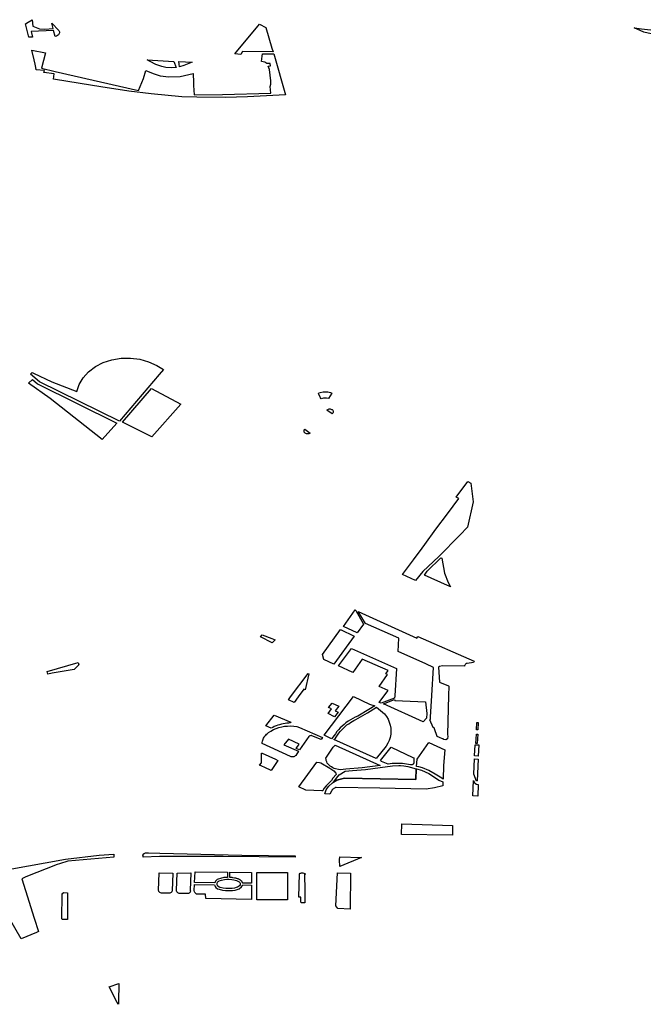
# Model space of a CAD drawing. Extents: x -9.476 to -9.307, y 38.677 to 38.758.
# Drawn here: x -9.346 to -9.341, y 38.691 to 38.699 of the extents above; entities that cross this region are included whole.
import ezdxf

# ---------------------------------------------------------------- set-up
doc = ezdxf.new("R2010")
doc.units = 0

msp = doc.modelspace()

# ---------------------------------------------------------------- linework, layer by layer
at = {"layer": 'zona_verde'}
for points in [[(-9.345699, 38.698849), (-9.345645, 38.698794), (-9.345641, 38.698784), (-9.34564, 38.698776), (-9.345649, 38.69876), (-9.345663, 38.698749), (-9.345674, 38.698746), (-9.345686, 38.698793), (-9.345858, 38.698785), (-9.345847, 38.698742), (-9.345876, 38.698741), (-9.345901, 38.698845), (-9.345882, 38.698856), (-9.34585, 38.698876), (-9.345844, 38.698826), (-9.345795, 38.698807), (-9.345754, 38.698804), (-9.34569, 38.698809), (-9.345699, 38.698849), (-9.345699, 38.698849)], [(-9.344001, 38.69863), (-9.344236, 38.698631), (-9.344249, 38.69861), (-9.344295, 38.698614), (-9.344105, 38.698841), (-9.344055, 38.698817), (-9.344009, 38.698658), (-9.344001, 38.69863), (-9.344001, 38.69863)], [(-9.340564, 38.698739), (-9.340543, 38.698671), (-9.340414, 38.698642), (-9.340369, 38.698631), (-9.340378, 38.698601), (-9.340413, 38.698609), (-9.340918, 38.698726), (-9.341154, 38.698781), (-9.341227, 38.698813), (-9.341225, 38.698813), (-9.341172, 38.698807), (-9.340959, 38.698783), (-9.340564, 38.698739)], [(-9.345853, 38.698642), (-9.345748, 38.698621), (-9.345778, 38.698503), (-9.345673, 38.698479), (-9.345034, 38.698333), (-9.344995, 38.698424), (-9.344978, 38.698487), (-9.34492, 38.698462), (-9.344868, 38.698445), (-9.3448, 38.698437), (-9.344714, 38.698439), (-9.344613, 38.698463), (-9.344612, 38.698395), (-9.344611, 38.698372), (-9.344607, 38.6983), (-9.344388, 38.698302), (-9.344018, 38.698311), (-9.344022, 38.698364), (-9.344017, 38.698381), (-9.344017, 38.698407), (-9.344028, 38.698495), (-9.344037, 38.69852), (-9.34402, 38.698521), (-9.344023, 38.69854), (-9.344049, 38.69854), (-9.344065, 38.698549), (-9.34409, 38.698555), (-9.344085, 38.698597), (-9.344083, 38.698615), (-9.343996, 38.698614), (-9.343906, 38.698299), (-9.344198, 38.698284), (-9.344365, 38.698278), (-9.344585, 38.698282), (-9.344701, 38.698284), (-9.344936, 38.698307), (-9.345108, 38.698327), (-9.345323, 38.69836), (-9.345482, 38.698387), (-9.345687, 38.698419), (-9.345681, 38.698461), (-9.34576, 38.698471), (-9.345756, 38.698487), (-9.345819, 38.698491), (-9.345821, 38.698509), (-9.345828, 38.698536), (-9.345835, 38.698568), (-9.345853, 38.698642), (-9.345853, 38.698642)], [(-9.344968, 38.698568), (-9.344763, 38.698556), (-9.344745, 38.698509), (-9.344781, 38.698507), (-9.344824, 38.698508), (-9.344855, 38.698516), (-9.3449, 38.698533), (-9.344945, 38.698554), (-9.344968, 38.698568), (-9.344968, 38.698568)], [(-9.344725, 38.698554), (-9.344622, 38.698549), (-9.344686, 38.698524), (-9.344719, 38.698515), (-9.344725, 38.698554), (-9.344725, 38.698554)], [(-9.344874, 38.696154), (-9.34518, 38.695796), (-9.345793, 38.696098), (-9.345863, 38.696156), (-9.345849, 38.696169), (-9.345839, 38.696163), (-9.345699, 38.696098), (-9.345507, 38.696023), (-9.345489, 38.696078), (-9.345459, 38.696129), (-9.345417, 38.696175), (-9.345365, 38.696214), (-9.345304, 38.696245), (-9.345238, 38.696267), (-9.345167, 38.696279), (-9.345095, 38.69628), (-9.345024, 38.696271), (-9.344956, 38.696252), (-9.344894, 38.696223), (-9.344854, 38.696199), (-9.344841, 38.696191), (-9.344874, 38.696154)], [(-9.345809, 38.696083), (-9.345199, 38.695781), (-9.345312, 38.695654), (-9.345713, 38.695969), (-9.345879, 38.696087), (-9.345847, 38.696114), (-9.345809, 38.696083)], [(-9.34471, 38.695925), (-9.344931, 38.695675), (-9.345156, 38.695789), (-9.344933, 38.696045), (-9.34471, 38.695925)], [(-9.343653, 38.696009), (-9.343648, 38.696012), (-9.343638, 38.696016), (-9.343615, 38.69602), (-9.343592, 38.696021), (-9.343581, 38.69602), (-9.343559, 38.696015), (-9.34355, 38.696011), (-9.343574, 38.695969), (-9.343591, 38.695973), (-9.343599, 38.695973), (-9.343613, 38.695973), (-9.343632, 38.695967), (-9.343637, 38.695975), (-9.343653, 38.696009), (-9.343653, 38.696009)], [(-9.343587, 38.69588), (-9.343585, 38.695882), (-9.34358, 38.695885), (-9.343575, 38.695887), (-9.343569, 38.695889), (-9.343563, 38.695889), (-9.343557, 38.695888), (-9.343552, 38.695886), (-9.343547, 38.695884), (-9.343543, 38.69588), (-9.34354, 38.695876), (-9.343538, 38.695872), (-9.343538, 38.695867), (-9.343539, 38.695863), (-9.343541, 38.695858), (-9.343544, 38.695854), (-9.343546, 38.695852), (-9.343587, 38.69588), (-9.343587, 38.69588)], [(-9.343763, 38.69572), (-9.343763, 38.695725), (-9.343761, 38.695729), (-9.343756, 38.695733), (-9.343716, 38.695704), (-9.343725, 38.695699), (-9.343731, 38.695698), (-9.343737, 38.695698), (-9.343743, 38.695699), (-9.343749, 38.6957), (-9.343754, 38.695703), (-9.343758, 38.695707), (-9.343761, 38.695711), (-9.343763, 38.695715), (-9.343763, 38.69572), (-9.343763, 38.69572)], [(-9.343008, 38.694619), (-9.342923, 38.694732), (-9.342856, 38.694822), (-9.342836, 38.69485), (-9.34275, 38.694967), (-9.342662, 38.695085), (-9.342575, 38.695203), (-9.342584, 38.695207), (-9.342595, 38.695213), (-9.342505, 38.695333), (-9.342483, 38.695321), (-9.342464, 38.695177), (-9.342507, 38.694982), (-9.342566, 38.694921), (-9.342727, 38.694757), (-9.342852, 38.694643), (-9.342906, 38.694572), (-9.343008, 38.694619), (-9.343008, 38.694619)], [(-9.342838, 38.694615), (-9.342817, 38.694645), (-9.342713, 38.694747), (-9.342705, 38.694743), (-9.342684, 38.694628), (-9.342656, 38.694557), (-9.342638, 38.694524), (-9.342648, 38.694529), (-9.342653, 38.694531), (-9.342662, 38.694535), (-9.342838, 38.694615), (-9.342838, 38.694615)], [(-9.343461, 38.694221), (-9.343371, 38.694347), (-9.343365, 38.694343), (-9.343306, 38.694239), (-9.343356, 38.694171), (-9.343461, 38.694221), (-9.343461, 38.694221)], [(-9.343347, 38.694336), (-9.342897, 38.694131), (-9.342888, 38.694144), (-9.342457, 38.693953), (-9.342463, 38.693943), (-9.342511, 38.693937), (-9.342514, 38.693936), (-9.342517, 38.693935), (-9.34252, 38.693933), (-9.342522, 38.693932), (-9.342524, 38.69393), (-9.342526, 38.693927), (-9.342527, 38.693925), (-9.342529, 38.693923), (-9.34253, 38.69392), (-9.34253, 38.693918), (-9.34253, 38.693915), (-9.3427, 38.693918), (-9.342722, 38.693913), (-9.34273, 38.693907), (-9.342723, 38.693794), (-9.342653, 38.693765), (-9.342652, 38.693762), (-9.342654, 38.693691), (-9.342662, 38.69339), (-9.342659, 38.693376), (-9.342661, 38.693361), (-9.342662, 38.693358), (-9.342674, 38.693351), (-9.342689, 38.693354), (-9.342691, 38.693355), (-9.342692, 38.693356), (-9.342694, 38.693357), (-9.342696, 38.693357), (-9.342698, 38.693358), (-9.3427, 38.693359), (-9.342724, 38.693367), (-9.342742, 38.693376), (-9.34276, 38.693434), (-9.342763, 38.693442), (-9.342771, 38.693445), (-9.342797, 38.693505), (-9.342791, 38.693507), (-9.342791, 38.693524), (-9.342781, 38.69369), (-9.342769, 38.693905), (-9.342829, 38.693933), (-9.343039, 38.694029), (-9.343034, 38.69413), (-9.343292, 38.694243), (-9.343347, 38.694336), (-9.343347, 38.694336)], [(-9.344098, 38.69414), (-9.344084, 38.694157), (-9.34401, 38.694129), (-9.343985, 38.694118), (-9.344008, 38.694094), (-9.344098, 38.69414), (-9.344098, 38.69414)], [(-9.34362, 38.694006), (-9.343483, 38.694196), (-9.343377, 38.694147), (-9.343533, 38.693931), (-9.343612, 38.693966), (-9.34362, 38.694006), (-9.34362, 38.694006)], [(-9.343497, 38.693918), (-9.343398, 38.694052), (-9.343053, 38.693897), (-9.343067, 38.693687), (-9.343068, 38.69367), (-9.343171, 38.693632), (-9.343185, 38.693637), (-9.34315, 38.693686), (-9.343118, 38.69373), (-9.343186, 38.693759), (-9.343122, 38.693851), (-9.343135, 38.693856), (-9.343118, 38.693882), (-9.343316, 38.693969), (-9.343389, 38.693867), (-9.343497, 38.693918), (-9.343497, 38.693918)], [(-9.345735, 38.693874), (-9.345497, 38.693944), (-9.345492, 38.693925), (-9.345527, 38.69389), (-9.345696, 38.693861), (-9.345729, 38.693855), (-9.345735, 38.693874), (-9.345735, 38.693874)], [(-9.343881, 38.693658), (-9.343866, 38.693679), (-9.343732, 38.69386), (-9.343726, 38.693857), (-9.343755, 38.693734), (-9.343764, 38.693739), (-9.343808, 38.693679), (-9.343839, 38.693638), (-9.343881, 38.693658), (-9.343881, 38.693658)], [(-9.343608, 38.693385), (-9.343384, 38.693683), (-9.343259, 38.693625), (-9.34322, 38.69361), (-9.343265, 38.693584), (-9.34335, 38.693533), (-9.34337, 38.693524), (-9.343389, 38.693515), (-9.343407, 38.693504), (-9.343424, 38.693493), (-9.343441, 38.693481), (-9.343456, 38.693469), (-9.343471, 38.693456), (-9.343485, 38.693442), (-9.343498, 38.693428), (-9.343511, 38.693413), (-9.343522, 38.693397), (-9.343551, 38.693358), (-9.343608, 38.693385), (-9.343608, 38.693385)], [(-9.343578, 38.693553), (-9.343551, 38.693588), (-9.343574, 38.693598), (-9.343548, 38.693631), (-9.343496, 38.693608), (-9.343523, 38.693572), (-9.343501, 38.693563), (-9.343528, 38.693528), (-9.343578, 38.693553), (-9.343578, 38.693553)], [(-9.343154, 38.693626), (-9.343068, 38.693661), (-9.343067, 38.693651), (-9.34283, 38.693641), (-9.342819, 38.693552), (-9.342823, 38.693516), (-9.342847, 38.693489), (-9.343154, 38.693626), (-9.343154, 38.693626)], [(-9.344055, 38.693459), (-9.343991, 38.69354), (-9.343863, 38.693486), (-9.343866, 38.69348), (-9.34388, 38.693479), (-9.343895, 38.693478), (-9.343909, 38.693476), (-9.343923, 38.693473), (-9.343937, 38.69347), (-9.343951, 38.693466), (-9.343964, 38.693462), (-9.343978, 38.693457), (-9.343991, 38.693452), (-9.344003, 38.693446), (-9.344015, 38.69344), (-9.344055, 38.693459), (-9.344055, 38.693459)], [(-9.343535, 38.693353), (-9.343522, 38.693364), (-9.343495, 38.693401), (-9.343486, 38.693413), (-9.343476, 38.693424), (-9.343466, 38.693435), (-9.343456, 38.693445), (-9.343444, 38.693455), (-9.343433, 38.693465), (-9.34342, 38.693474), (-9.343407, 38.693483), (-9.343394, 38.693491), (-9.34338, 38.693499), (-9.343366, 38.693507), (-9.343275, 38.693557), (-9.343207, 38.693602), (-9.343146, 38.693551), (-9.343131, 38.69353), (-9.343118, 38.693509), (-9.343108, 38.693486), (-9.343101, 38.693463), (-9.343097, 38.69344), (-9.343096, 38.693416), (-9.343097, 38.693393), (-9.343102, 38.693369), (-9.343109, 38.693346), (-9.343119, 38.693324), (-9.343132, 38.693303), (-9.34321, 38.693207), (-9.343535, 38.693353), (-9.343535, 38.693353)], [(-9.342437, 38.693484), (-9.342426, 38.693484), (-9.342428, 38.693428), (-9.342438, 38.693428), (-9.342437, 38.693484), (-9.342437, 38.693484)], [(-9.344085, 38.693322), (-9.344084, 38.693331), (-9.344082, 38.693339), (-9.34408, 38.693348), (-9.344076, 38.693356), (-9.344073, 38.693364), (-9.344068, 38.693372), (-9.344063, 38.69338), (-9.344057, 38.693387), (-9.34405, 38.693394), (-9.344043, 38.6934), (-9.344035, 38.693406), (-9.344017, 38.693418), (-9.343998, 38.693429), (-9.343978, 38.693438), (-9.343957, 38.693445), (-9.343934, 38.693451), (-9.343912, 38.693454), (-9.343889, 38.693456), (-9.343865, 38.693457), (-9.343842, 38.693455), (-9.343819, 38.693452), (-9.343797, 38.693446), (-9.34362, 38.693369), (-9.343632, 38.693352), (-9.343703, 38.693382), (-9.343706, 38.693383), (-9.343709, 38.693383), (-9.343715, 38.693382), (-9.343718, 38.693381), (-9.343723, 38.693378), (-9.343726, 38.693375), (-9.343797, 38.693273), (-9.343822, 38.693284), (-9.343799, 38.693316), (-9.343883, 38.693356), (-9.343917, 38.693313), (-9.343805, 38.693263), (-9.343827, 38.693231), (-9.34383, 38.693228), (-9.343833, 38.693225), (-9.343837, 38.693223), (-9.343842, 38.693221), (-9.343846, 38.69322), (-9.343851, 38.69322), (-9.343856, 38.69322), (-9.343861, 38.693221), (-9.343866, 38.693223), (-9.344085, 38.693322), (-9.344085, 38.693322)], [(-9.342439, 38.693393), (-9.342429, 38.693393), (-9.342433, 38.693323), (-9.342443, 38.693323), (-9.342439, 38.693393), (-9.342439, 38.693393)], [(-9.342899, 38.693145), (-9.342895, 38.693203), (-9.342805, 38.69333), (-9.342682, 38.693274), (-9.342691, 38.693153), (-9.342694, 38.693049), (-9.342706, 38.693055), (-9.342756, 38.693087), (-9.342804, 38.693115), (-9.342854, 38.693136), (-9.342881, 38.693143), (-9.342899, 38.693145), (-9.342899, 38.693145)], [(-9.342453, 38.693227), (-9.34245, 38.693312), (-9.342422, 38.693312), (-9.342426, 38.693226), (-9.342453, 38.693227), (-9.342453, 38.693227)], [(-9.344087, 38.693149), (-9.344104, 38.693156), (-9.344089, 38.693175), (-9.34409, 38.693248), (-9.344084, 38.693249), (-9.343983, 38.693202), (-9.343963, 38.693192), (-9.344016, 38.693114), (-9.344065, 38.693137), (-9.344087, 38.693149), (-9.344087, 38.693149)], [(-9.343595, 38.69321), (-9.343539, 38.693293), (-9.343525, 38.69331), (-9.343178, 38.693154), (-9.343317, 38.693136), (-9.343442, 38.693125), (-9.343482, 38.693121), (-9.343498, 38.693122), (-9.343521, 38.693127), (-9.343532, 38.693131), (-9.343543, 38.693136), (-9.343553, 38.693142), (-9.343563, 38.693148), (-9.343571, 38.693156), (-9.343578, 38.693164), (-9.343584, 38.693172), (-9.343589, 38.693181), (-9.343592, 38.693191), (-9.343594, 38.6932), (-9.343595, 38.69321), (-9.343595, 38.69321)], [(-9.343177, 38.693193), (-9.343095, 38.693293), (-9.342928, 38.693216), (-9.342919, 38.693213), (-9.342921, 38.693171), (-9.342922, 38.693169), (-9.342923, 38.693167), (-9.342924, 38.693165), (-9.342926, 38.693163), (-9.342928, 38.693161), (-9.342931, 38.69316), (-9.342933, 38.693159), (-9.342936, 38.693158), (-9.342939, 38.693158), (-9.342942, 38.693158), (-9.342945, 38.693158), (-9.34296, 38.693161), (-9.342976, 38.693164), (-9.342991, 38.693166), (-9.343007, 38.693168), (-9.343023, 38.693169), (-9.343039, 38.69317), (-9.343055, 38.69317), (-9.343071, 38.693169), (-9.343086, 38.693168), (-9.343102, 38.693166), (-9.343118, 38.693164), (-9.343167, 38.693185), (-9.343177, 38.693193), (-9.343177, 38.693193)], [(-9.343804, 38.692989), (-9.343664, 38.69318), (-9.343643, 38.693177), (-9.343633, 38.693173), (-9.343566, 38.693133), (-9.343534, 38.693112), (-9.343518, 38.693095), (-9.343517, 38.693085), (-9.343542, 38.693055), (-9.343552, 38.693039), (-9.343593, 38.692998), (-9.34361, 38.692977), (-9.343619, 38.692958), (-9.343626, 38.692958), (-9.343748, 38.692963), (-9.343804, 38.692989), (-9.343804, 38.692989)], [(-9.342458, 38.693088), (-9.342454, 38.693204), (-9.342426, 38.693203), (-9.342433, 38.693035), (-9.342438, 38.693032), (-9.342458, 38.693088), (-9.342458, 38.693088)], [(-9.343602, 38.692935), (-9.343598, 38.692951), (-9.343592, 38.692967), (-9.343583, 38.692982), (-9.343572, 38.692996), (-9.343545, 38.69302), (-9.343537, 38.693025), (-9.343511, 38.69304), (-9.343473, 38.693052), (-9.343453, 38.693055), (-9.342904, 38.693047), (-9.342901, 38.693127), (-9.342899, 38.693127), (-9.342861, 38.693117), (-9.342804, 38.693091), (-9.342768, 38.693068), (-9.342729, 38.693042), (-9.342696, 38.693028), (-9.342697, 38.692997), (-9.34276, 38.692983), (-9.342824, 38.692972), (-9.343181, 38.69298), (-9.343516, 38.692985), (-9.343521, 38.692984), (-9.343525, 38.692982), (-9.34353, 38.69298), (-9.343534, 38.692978), (-9.343537, 38.692975), (-9.343541, 38.692972), (-9.343544, 38.692969), (-9.343546, 38.692966), (-9.343549, 38.692963), (-9.34355, 38.692959), (-9.343552, 38.692956), (-9.343565, 38.692933), (-9.343602, 38.692935), (-9.343602, 38.692935)], [(-9.343537, 38.693025), (-9.343529, 38.693035), (-9.343514, 38.693055), (-9.343493, 38.693083), (-9.343448, 38.693109), (-9.343391, 38.693115), (-9.34329, 38.693123), (-9.343179, 38.693138), (-9.343084, 38.693151), (-9.343035, 38.693153), (-9.343022, 38.693154), (-9.342997, 38.693152), (-9.342965, 38.693146), (-9.342901, 38.693127), (-9.342904, 38.693047), (-9.343453, 38.693055), (-9.343473, 38.693052), (-9.343511, 38.69304), (-9.343537, 38.693025), (-9.343537, 38.693025)], [(-9.342466, 38.692921), (-9.342461, 38.693038), (-9.342452, 38.693019), (-9.342439, 38.69301), (-9.342426, 38.693008), (-9.342429, 38.692919), (-9.342466, 38.692921), (-9.342466, 38.692921)], [(-9.343014, 38.692625), (-9.343012, 38.692705), (-9.342624, 38.692694), (-9.342624, 38.692691), (-9.342624, 38.692619), (-9.343014, 38.692625), (-9.343014, 38.692625)], [(-9.344385, 38.692455), (-9.344872, 38.692454), (-9.344999, 38.69245), (-9.344999, 38.692457), (-9.345, 38.692466), (-9.344998, 38.692469), (-9.344997, 38.692472), (-9.344993, 38.692476), (-9.344992, 38.692477), (-9.344988, 38.692479), (-9.344985, 38.692481), (-9.344981, 38.692482), (-9.344977, 38.692482), (-9.344956, 38.692482), (-9.344871, 38.69248), (-9.34424, 38.692466), (-9.34383, 38.69246), (-9.34383, 38.692449), (-9.344385, 38.692455), (-9.344385, 38.692455)], [(-9.346224, 38.692319), (-9.346035, 38.692356), (-9.345595, 38.692434), (-9.345335, 38.692466), (-9.345222, 38.692474), (-9.345224, 38.69245), (-9.345517, 38.692425), (-9.345576, 38.69242), (-9.345641, 38.692399), (-9.345658, 38.692393), (-9.345898, 38.6923), (-9.34593, 38.692283), (-9.345902, 38.692195), (-9.345836, 38.691981), (-9.345801, 38.691879), (-9.345816, 38.691873), (-9.345935, 38.691824), (-9.346032, 38.691993), (-9.346068, 38.692057), (-9.346224, 38.692319), (-9.346224, 38.692319)], [(-9.343489, 38.692379), (-9.34349, 38.692429), (-9.343488, 38.692452), (-9.343321, 38.692447), (-9.343489, 38.692379), (-9.343489, 38.692379)], [(-9.344876, 38.692329), (-9.344771, 38.692328), (-9.344775, 38.692192), (-9.344779, 38.692184), (-9.344782, 38.692179), (-9.344787, 38.692176), (-9.344793, 38.692173), (-9.344858, 38.692174), (-9.344865, 38.692176), (-9.344871, 38.692179), (-9.344873, 38.692181), (-9.344877, 38.692186), (-9.344878, 38.692188), (-9.344879, 38.692194), (-9.344876, 38.692329), (-9.344876, 38.692329)], [(-9.344743, 38.692198), (-9.344737, 38.692328), (-9.344633, 38.692329), (-9.344636, 38.692194), (-9.344635, 38.692191), (-9.344635, 38.692188), (-9.344636, 38.692184), (-9.344637, 38.692181), (-9.344639, 38.692178), (-9.344642, 38.692176), (-9.344645, 38.692173), (-9.344649, 38.692172), (-9.344653, 38.692171), (-9.344657, 38.69217), (-9.344721, 38.692171), (-9.344731, 38.692177), (-9.344739, 38.692185), (-9.344742, 38.692191), (-9.344743, 38.692195), (-9.344743, 38.692198), (-9.344743, 38.692198)], [(-9.344448, 38.692253), (-9.344603, 38.692255), (-9.344598, 38.692338), (-9.344351, 38.692335), (-9.344351, 38.692295), (-9.344357, 38.692295), (-9.344378, 38.692293), (-9.344403, 38.692287), (-9.344423, 38.692281), (-9.34443, 38.692278), (-9.344437, 38.692272), (-9.344442, 38.692265), (-9.344446, 38.692258), (-9.344447, 38.692257), (-9.344448, 38.692253), (-9.344448, 38.692253)], [(-9.344332, 38.692294), (-9.344332, 38.692295), (-9.344333, 38.692336), (-9.344166, 38.692333), (-9.344166, 38.69225), (-9.344234, 38.692251), (-9.344235, 38.692254), (-9.344236, 38.692257), (-9.344237, 38.692259), (-9.344239, 38.692263), (-9.344242, 38.692266), (-9.344243, 38.692268), (-9.344245, 38.692269), (-9.344247, 38.692272), (-9.344251, 38.692274), (-9.344253, 38.692276), (-9.344255, 38.692277), (-9.344259, 38.692279), (-9.344263, 38.692281), (-9.344266, 38.692282), (-9.344269, 38.692283), (-9.344272, 38.692285), (-9.344274, 38.692285), (-9.344281, 38.692287), (-9.344284, 38.692288), (-9.344289, 38.692289), (-9.344296, 38.69229), (-9.344309, 38.692292), (-9.344315, 38.692293), (-9.344332, 38.692294), (-9.344332, 38.692294)], [(-9.344125, 38.692122), (-9.344125, 38.692332), (-9.343889, 38.692332), (-9.343891, 38.692122), (-9.344125, 38.692122), (-9.344125, 38.692122)], [(-9.343802, 38.692144), (-9.3438, 38.692233), (-9.343798, 38.692321), (-9.343798, 38.692322), (-9.343796, 38.692324), (-9.343794, 38.692326), (-9.34379, 38.692327), (-9.343787, 38.692328), (-9.343782, 38.692329), (-9.343772, 38.692329), (-9.343764, 38.692328), (-9.343757, 38.692324), (-9.343754, 38.692322), (-9.343753, 38.69232), (-9.343753, 38.692318), (-9.343759, 38.692319), (-9.343758, 38.692194), (-9.343758, 38.692108), (-9.343758, 38.6921), (-9.343786, 38.6921), (-9.343787, 38.692111), (-9.343788, 38.692126), (-9.343788, 38.692144), (-9.343792, 38.692144), (-9.343802, 38.692144), (-9.343802, 38.692144)], [(-9.343407, 38.692327), (-9.343409, 38.692052), (-9.343503, 38.692055), (-9.343519, 38.692076), (-9.343507, 38.692329), (-9.343407, 38.692327), (-9.343407, 38.692327)], [(-9.344431, 38.692247), (-9.344428, 38.692257), (-9.344421, 38.692263), (-9.344417, 38.692266), (-9.344414, 38.692268), (-9.344397, 38.692273), (-9.344374, 38.692278), (-9.344355, 38.69228), (-9.34434, 38.69228), (-9.344318, 38.692278), (-9.344301, 38.692275), (-9.344281, 38.692271), (-9.34427, 38.692266), (-9.344262, 38.692261), (-9.344256, 38.692256), (-9.344254, 38.692251), (-9.344253, 38.692244), (-9.344254, 38.692237), (-9.344258, 38.692231), (-9.344273, 38.69222), (-9.344284, 38.692216), (-9.344296, 38.692213), (-9.344314, 38.69221), (-9.344341, 38.692209), (-9.344364, 38.69221), (-9.344385, 38.692213), (-9.344407, 38.692218), (-9.344415, 38.692221), (-9.344425, 38.692227), (-9.344431, 38.692239), (-9.344431, 38.692247), (-9.344431, 38.692247)], [(-9.345623, 38.691978), (-9.345621, 38.692165), (-9.345615, 38.692174), (-9.345607, 38.692178), (-9.345578, 38.692177), (-9.34558, 38.691971), (-9.345618, 38.691971), (-9.345623, 38.691978), (-9.345623, 38.691978)], [(-9.344449, 38.692239), (-9.344448, 38.692233), (-9.344446, 38.692225), (-9.344439, 38.692217), (-9.344426, 38.692208), (-9.344414, 38.692204), (-9.34439, 38.692198), (-9.344366, 38.692194), (-9.344341, 38.692194), (-9.344312, 38.692195), (-9.344291, 38.692198), (-9.344276, 38.692202), (-9.344262, 38.692207), (-9.344242, 38.692222), (-9.344235, 38.692233), (-9.344234, 38.692237), (-9.344167, 38.692236), (-9.344167, 38.692126), (-9.344518, 38.692132), (-9.34452, 38.692167), (-9.344589, 38.692166), (-9.344594, 38.692171), (-9.344601, 38.692179), (-9.344604, 38.692184), (-9.344606, 38.692194), (-9.344603, 38.692241), (-9.344449, 38.692239), (-9.344449, 38.692239)], [(-9.345197, 38.691335), (-9.34526, 38.691455), (-9.345184, 38.691481), (-9.345188, 38.69134), (-9.345187, 38.691321), (-9.345197, 38.691335), (-9.345197, 38.691335)]]:
    msp.add_lwpolyline(points, close=True, dxfattribs=at)

doc.saveas('drawing.dxf')
